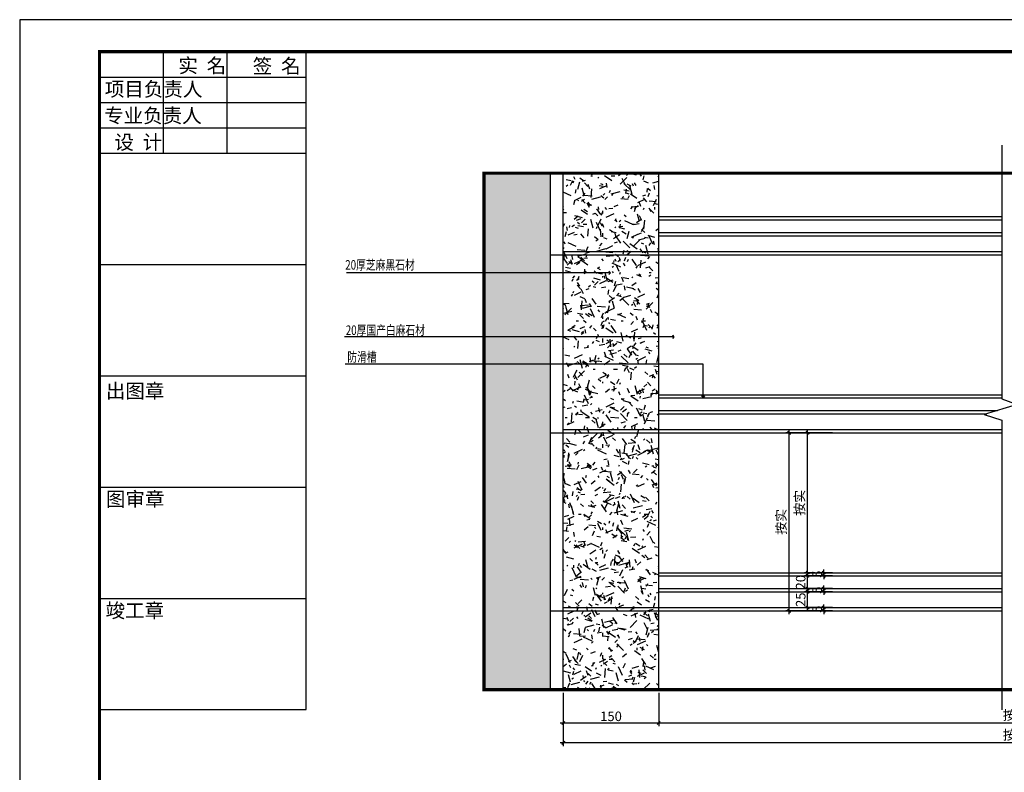
# Model space of a CAD drawing. Extents: x 1930 to 893186, y -410152 to 322209.
# Drawn here: x 665107 to 666655, y -231486 to -230303 of the extents above; entities that cross this region are included whole.
import ezdxf
from ezdxf.enums import TextEntityAlignment as Align

# ---------------------------------------------------------------- set-up
doc = ezdxf.new("R2010")
doc.units = 0
doc.header["$LTSCALE"] = 1000
doc.header["$MEASUREMENT"] = 0
doc.linetypes.add('DASH', pattern=[0.35, 0.25, -0.1])
for name, color, linetype in [('G', 7, 'Continuous'), ('N-立面', 132, 'Continuous'), ('N-节点', 4, 'Continuous'), ('N-铺装', 247, 'Continuous'), ('Text-4', 4, 'Continuous'), ('填充1', 8, 'Continuous'), ('时代图框', 161, 'Continuous')]:
    doc.layers.add(name, color=color, linetype=linetype)
doc.styles.add('CNHJ', font='gbxwxt.shx', dxfattribs={"bigfont": 'gbhzfs.shx'})
doc.styles.add('ERA', font='simhei.ttf')
doc.styles.add('GLZT', font='tssdeng2.shx', dxfattribs={"width": 0.8, "bigfont": 'tssdchn.shx'})
doc.styles.add('hztxt', font='txt.shx', dxfattribs={"width": 0.6, "bigfont": 'HZTXT.shx'})
doc.dimstyles.new('dim5', dxfattribs={"dimtxt": 15, "dimasz": 5, "dimexe": 5, "dimexo": 5, "dimgap": 3, "dimtad": 1, "dimdec": 0, "dimdsep": 46, "dimtxsty": 'CNHJ', "dimblk": 'ARCHTICK', "dimcen": 2.5, "dimdle": 5, "dimclrd": 3, "dimclre": 3, "dimclrt": 7, "dimaunit": 1, "dimadec": 0, "dimazin": 0, "dimtfac": 1, "dimtdec": 0, "dimtix": 1, "dimtmove": 2, "dimatfit": 3, "dimldrblk": 'OPEN90', "dimfxl": 0, "dimtolj": 1, "dimtzin": 0, "dimarcsym": 0})

# ---------------------------------------------------------------- blocks, each defined once
blk = doc.blocks.new('*U1868')
at = {"layer": 'Defpoints'}
blk.add_point((-58408, 41005), dxfattribs=at)
at = {"layer": '时代图框', "color": 161}
for p, q in [((1000, 41000), (-58400, 41000)), ((-58400, 41000), (-58400, -1000))]:
    blk.add_line(p, q, dxfattribs=at)
at = {"layer": '时代图框', "color": 161, "const_width": 100}
blk.add_lwpolyline([(-55900, 0), (0, 0), (0, 40000), (-55900, 40000)], close=True, dxfattribs=at)
at = {"layer": '时代图框', "style": 'ERA', "width": 0.7}
for tag, p in [('图纸编号', (-3555, 1064)), ('图纸比例', (-846, 1064))]:
    blk.add_attdef(tag, text='', height=250, dxfattribs=at).set_placement(p, align=Align.CENTER)
blk = doc.blocks.new('签字块')
at = {"layer": '时代图框'}
for p, q in [((-55958, 44326), (-49458, 44326)), ((-55958, 44324), (-55958, 23626)), ((-53958, 44326), (-53958, 41126)), ((-51958, 44326), (-51958, 41126)), ((-49458, 23626), (-49458, 44326)), ((-55958, 43526), (-49458, 43526)), ((-55958, 42726), (-49458, 42726)), ((-55958, 41926), (-49458, 41926)), ((-55958, 41126), (-49458, 41126)), ((-55958, 37626), (-49458, 37626)), ((-55958, 34126), (-49458, 34126)), ((-55958, 30626), (-49458, 30626)), ((-55958, 27126), (-49458, 27126)), ((-55958, 23626), (-49458, 23626))]:
    blk.add_line(p, q, dxfattribs=at)
at = {"layer": 'G', "style": 'GLZT'}
for s, p in [('出图章', (-55757, 33426)), ('图审章', (-55756, 30023)), ('竣工章', (-55767, 26520))]:
    blk.add_text(s, height=450, dxfattribs=at).set_placement(p)
at = {"layer": 'G', "char_height": 450, "attachment_point": 1, "style": 'GLZT'}
for s, insert in [('实  名', (-53477, 44110)), ('签  名', (-51139, 44099)), ('项目负责人', (-55790, 43370)), ('专业负责人', (-55812, 42537)), ('设  计', (-55489, 41699))]:
    blk.add_mtext(s, dxfattribs=dict(at, insert=insert))
blk = doc.blocks.new('_ArchTick')
at = {"color": 0, "linetype": 'ByBlock', "const_width": 0.4}
blk.add_lwpolyline([(-0.5, -0.5), (0.5, 0.5)], dxfattribs=at)
blk = doc.blocks.new('*D1442')
at = {"layer": 'Defpoints', "color": 0, "ltscale": 50, "transparency": 16777216}
for p in [(666316.7, -230952.5), (666390.1, -230952.5), (666390.1, -231232.5)]:
    blk.add_point(p, dxfattribs=at)
at = {"layer": 'N-节点', "color": 3, "lineweight": -2, "ltscale": 50, "transparency": 16777216}
for p, q in [((666385.1, -230952.5), (666311.7, -230952.5)), ((666316.7, -231237.5), (666316.7, -230947.5)), ((666385.1, -231232.5), (666311.7, -231232.5))]:
    blk.add_line(p, q, dxfattribs=at)
at = {"layer": 'N-节点', "color": 3, "lineweight": -2, "ltscale": 50, "transparency": 16777216, "xscale": 5, "yscale": 5, "zscale": 5}
for p, rotation in [((666316.7, -230952.5), 90), ((666316.7, -231232.5), 270)]:
    blk.add_blockref('_ArchTick', p, dxfattribs=dict(at, rotation=rotation))
at = {"layer": 'N-节点', "color": 7, "ltscale": 50, "transparency": 16777216, "insert": (666304.2, -231092.5), "char_height": 15, "attachment_point": 5, "rotation": 90, "style": 'CNHJ'}
blk.add_mtext('\\A1;按实', dxfattribs=at)
blk = doc.blocks.new('_OPEN90')
at = {"color": 0, "linetype": 'ByBlock'}
for p, q in [((0, 0), (-1, 0)), ((-0.5, 0.5), (0, 0)), ((0, 0), (-0.5, -0.5))]:
    blk.add_line(p, q, dxfattribs=at)
at = {"color": 0, "linetype": 'ByBlock', "const_width": 0.07}
blk.add_lwpolyline([(-0.5, 0.5), (0, 0), (-0.5, -0.5)], dxfattribs=at)
blk = doc.blocks.new('*D1443')
at = {"layer": 'Defpoints', "color": 0, "ltscale": 50, "transparency": 16777216}
for p in [(665961.9, -231356.4), (667384.5, -231356.4), (665961.9, -231440.1)]:
    blk.add_point(p, dxfattribs=at)
at = {"layer": 'N-节点', "color": 3, "lineweight": -2, "ltscale": 50, "transparency": 16777216}
for p, q in [((665961.9, -231361.4), (665961.9, -231445.1)), ((667384.5, -231361.4), (667384.5, -231445.1)), ((667389.5, -231440.1), (665956.9, -231440.1))]:
    blk.add_line(p, q, dxfattribs=at)
at = {"layer": 'N-节点', "color": 3, "lineweight": -2, "ltscale": 50, "transparency": 16777216, "xscale": 5, "yscale": 5, "zscale": 5, "rotation": 180}
blk.add_blockref('_ArchTick', (665961.9, -231440.1), dxfattribs=at)
at = {"layer": 'N-节点', "color": 3, "lineweight": -2, "ltscale": 50, "transparency": 16777216, "xscale": 5, "yscale": 5, "zscale": 5}
blk.add_blockref('_ArchTick', (667384.5, -231440.1), dxfattribs=at)
at = {"layer": 'N-节点', "color": 7, "ltscale": 50, "transparency": 16777216, "insert": (666673.2, -231427.6), "char_height": 15, "attachment_point": 5, "style": 'CNHJ'}
blk.add_mtext('\\A1;按实', dxfattribs=at)
blk = doc.blocks.new('*D1444')
at = {"layer": 'Defpoints', "color": 0, "ltscale": 50, "transparency": 16777216}
for p in [(665961.9, -231356.4), (666111.9, -231356.4), (666111.9, -231408.9)]:
    blk.add_point(p, dxfattribs=at)
at = {"layer": 'N-节点', "color": 3, "lineweight": -2, "ltscale": 50, "transparency": 16777216}
for p, q in [((665961.9, -231361.4), (665961.9, -231413.9)), ((666111.9, -231361.4), (666111.9, -231413.9)), ((665956.9, -231408.9), (666116.9, -231408.9))]:
    blk.add_line(p, q, dxfattribs=at)
at = {"layer": 'N-节点', "color": 3, "lineweight": -2, "ltscale": 50, "transparency": 16777216, "xscale": 5, "yscale": 5, "zscale": 5, "rotation": 180}
blk.add_blockref('_ArchTick', (665961.9, -231408.9), dxfattribs=at)
at = {"layer": 'N-节点', "color": 3, "lineweight": -2, "ltscale": 50, "transparency": 16777216, "xscale": 5, "yscale": 5, "zscale": 5}
blk.add_blockref('_ArchTick', (666111.9, -231408.9), dxfattribs=at)
at = {"layer": 'N-节点', "color": 7, "ltscale": 50, "transparency": 16777216, "insert": (666036.9, -231398.4), "char_height": 15, "attachment_point": 5, "style": 'CNHJ'}
blk.add_mtext('\\A1;150', dxfattribs=at)
blk = doc.blocks.new('*D1445')
at = {"layer": 'Defpoints', "color": 0, "ltscale": 50, "transparency": 16777216}
for p in [(666111.9, -231356.4), (667234.5, -231356.4), (667234.5, -231408.9)]:
    blk.add_point(p, dxfattribs=at)
at = {"layer": 'N-节点', "color": 3, "lineweight": -2, "ltscale": 50, "transparency": 16777216}
for p, q in [((666111.9, -231361.4), (666111.9, -231413.9)), ((667234.5, -231361.4), (667234.5, -231413.9)), ((666106.9, -231408.9), (667239.5, -231408.9))]:
    blk.add_line(p, q, dxfattribs=at)
at = {"layer": 'N-节点', "color": 3, "lineweight": -2, "ltscale": 50, "transparency": 16777216, "xscale": 5, "yscale": 5, "zscale": 5, "rotation": 180}
blk.add_blockref('_ArchTick', (666111.9, -231408.9), dxfattribs=at)
at = {"layer": 'N-节点', "color": 3, "lineweight": -2, "ltscale": 50, "transparency": 16777216, "xscale": 5, "yscale": 5, "zscale": 5}
blk.add_blockref('_ArchTick', (667234.5, -231408.9), dxfattribs=at)
at = {"layer": 'N-节点', "color": 7, "ltscale": 50, "transparency": 16777216, "insert": (666673.2, -231396.4), "char_height": 15, "attachment_point": 5, "style": 'CNHJ'}
blk.add_mtext('\\A1;按实', dxfattribs=at)
blk = doc.blocks.new('*D1447')
at = {"layer": 'Defpoints', "color": 0, "ltscale": 50, "transparency": 16777216}
for p in [(666371.3, -231227.5), (666390.1, -231227.5), (666390.1, -231232.5)]:
    blk.add_point(p, dxfattribs=at)
at = {"layer": 'N-节点', "color": 3, "lineweight": -2, "ltscale": 50, "transparency": 16777216}
for p, q in [((666371.3, -231227.5), (666371.3, -231222.5)), ((666385.1, -231227.5), (666366.3, -231227.5)), ((666385.1, -231232.5), (666366.3, -231232.5)), ((666371.3, -231232.5), (666371.3, -231227.5)), ((666371.3, -231232.5), (666371.3, -231237.5))]:
    blk.add_line(p, q, dxfattribs=at)
at = {"layer": 'N-节点', "color": 3, "lineweight": -2, "ltscale": 50, "transparency": 16777216, "xscale": 5, "yscale": 5, "zscale": 5}
for p, rotation in [((666371.3, -231227.5), 270), ((666371.3, -231232.5), 90)]:
    blk.add_blockref('_ArchTick', p, dxfattribs=dict(at, rotation=rotation))
at = {"layer": 'N-节点', "color": 7, "ltscale": 50, "transparency": 16777216, "insert": (666360.8, -231230), "char_height": 15, "attachment_point": 5, "rotation": 90, "style": 'CNHJ'}
blk.add_mtext('\\A1;5', dxfattribs=at)
blk = doc.blocks.new('*D1448')
at = {"layer": 'Defpoints', "color": 0, "ltscale": 50, "transparency": 16777216}
for p in [(666345.9, -231202.5), (666390.1, -231202.5), (666390.1, -231227.5)]:
    blk.add_point(p, dxfattribs=at)
at = {"layer": 'N-节点', "color": 3, "lineweight": -2, "ltscale": 50, "transparency": 16777216}
for p, q in [((666385.1, -231202.5), (666340.9, -231202.5)), ((666345.9, -231232.5), (666345.9, -231197.5)), ((666385.1, -231227.5), (666340.9, -231227.5))]:
    blk.add_line(p, q, dxfattribs=at)
at = {"layer": 'N-节点', "color": 3, "lineweight": -2, "ltscale": 50, "transparency": 16777216, "xscale": 5, "yscale": 5, "zscale": 5}
for p, rotation in [((666345.9, -231202.5), 90), ((666345.9, -231227.5), 270)]:
    blk.add_blockref('_ArchTick', p, dxfattribs=dict(at, rotation=rotation))
at = {"layer": 'N-节点', "color": 7, "ltscale": 50, "transparency": 16777216, "insert": (666335, -231215), "char_height": 15, "attachment_point": 5, "rotation": 90, "style": 'CNHJ'}
blk.add_mtext('\\A1;25', dxfattribs=at)
blk = doc.blocks.new('*D1449')
at = {"layer": 'Defpoints', "color": 0, "ltscale": 50, "transparency": 16777216}
for p in [(666371.3, -231197.5), (666390.1, -231197.5), (666390.1, -231202.5)]:
    blk.add_point(p, dxfattribs=at)
at = {"layer": 'N-节点', "color": 3, "lineweight": -2, "ltscale": 50, "transparency": 16777216}
for p, q in [((666371.3, -231197.5), (666371.3, -231192.5)), ((666385.1, -231197.5), (666366.3, -231197.5)), ((666385.1, -231202.5), (666366.3, -231202.5)), ((666371.3, -231202.5), (666371.3, -231197.5)), ((666371.3, -231202.5), (666371.3, -231207.5))]:
    blk.add_line(p, q, dxfattribs=at)
at = {"layer": 'N-节点', "color": 3, "lineweight": -2, "ltscale": 50, "transparency": 16777216, "xscale": 5, "yscale": 5, "zscale": 5}
for p, rotation in [((666371.3, -231197.5), 270), ((666371.3, -231202.5), 90)]:
    blk.add_blockref('_ArchTick', p, dxfattribs=dict(at, rotation=rotation))
at = {"layer": 'N-节点', "color": 7, "ltscale": 50, "transparency": 16777216, "insert": (666360.8, -231200), "char_height": 15, "attachment_point": 5, "rotation": 90, "style": 'CNHJ'}
blk.add_mtext('\\A1;5', dxfattribs=at)
blk = doc.blocks.new('*D1450')
at = {"layer": 'Defpoints', "color": 0, "ltscale": 50, "transparency": 16777216}
for p in [(666345.9, -231177.5), (666390.1, -231177.5), (666390.1, -231197.5)]:
    blk.add_point(p, dxfattribs=at)
at = {"layer": 'N-节点', "color": 3, "lineweight": -2, "ltscale": 50, "transparency": 16777216}
for p, q in [((666385.1, -231177.5), (666340.9, -231177.5)), ((666345.9, -231177.5), (666345.9, -231172.5)), ((666345.9, -231197.5), (666345.9, -231177.5)), ((666385.1, -231197.5), (666340.9, -231197.5)), ((666345.9, -231197.5), (666345.9, -231202.5))]:
    blk.add_line(p, q, dxfattribs=at)
at = {"layer": 'N-节点', "color": 3, "lineweight": -2, "ltscale": 50, "transparency": 16777216, "xscale": 5, "yscale": 5, "zscale": 5}
for p, rotation in [((666345.9, -231177.5), 270), ((666345.9, -231197.5), 90)]:
    blk.add_blockref('_ArchTick', p, dxfattribs=dict(at, rotation=rotation))
at = {"layer": 'N-节点', "color": 7, "ltscale": 50, "transparency": 16777216, "insert": (666335, -231187.5), "char_height": 15, "attachment_point": 5, "rotation": 90, "style": 'CNHJ'}
blk.add_mtext('\\A1;20', dxfattribs=at)
blk = doc.blocks.new('*D1451')
at = {"layer": 'Defpoints', "color": 0, "ltscale": 50, "transparency": 16777216}
for p in [(666371.3, -231172.5), (666390.1, -231172.5), (666390.1, -231177.5)]:
    blk.add_point(p, dxfattribs=at)
at = {"layer": 'N-节点', "color": 3, "lineweight": -2, "ltscale": 50, "transparency": 16777216}
for p, q in [((666385.1, -231172.5), (666366.3, -231172.5)), ((666385.1, -231177.5), (666366.3, -231177.5)), ((666371.3, -231172.5), (666371.3, -231167.5)), ((666371.3, -231177.5), (666371.3, -231172.5)), ((666371.3, -231177.5), (666371.3, -231182.5))]:
    blk.add_line(p, q, dxfattribs=at)
at = {"layer": 'N-节点', "color": 3, "lineweight": -2, "ltscale": 50, "transparency": 16777216, "xscale": 5, "yscale": 5, "zscale": 5}
for p, rotation in [((666371.3, -231172.5), 270), ((666371.3, -231177.5), 90)]:
    blk.add_blockref('_ArchTick', p, dxfattribs=dict(at, rotation=rotation))
at = {"layer": 'N-节点', "color": 7, "ltscale": 50, "transparency": 16777216, "insert": (666360.8, -231175), "char_height": 15, "attachment_point": 5, "rotation": 90, "style": 'CNHJ'}
blk.add_mtext('\\A1;5', dxfattribs=at)
blk = doc.blocks.new('*D1452')
at = {"layer": 'Defpoints', "color": 0, "ltscale": 50, "transparency": 16777216}
for p in [(666345.9, -230952.5), (666362.8, -230952.5), (666362.8, -231172.5)]:
    blk.add_point(p, dxfattribs=at)
at = {"layer": 'N-节点', "color": 3, "lineweight": -2, "ltscale": 50, "transparency": 16777216}
for p, q in [((666357.8, -230952.5), (666340.9, -230952.5)), ((666345.9, -231177.5), (666345.9, -230947.5)), ((666357.8, -231172.5), (666340.9, -231172.5))]:
    blk.add_line(p, q, dxfattribs=at)
at = {"layer": 'N-节点', "color": 3, "lineweight": -2, "ltscale": 50, "transparency": 16777216, "xscale": 5, "yscale": 5, "zscale": 5}
for p, rotation in [((666345.9, -230952.5), 90), ((666345.9, -231172.5), 270)]:
    blk.add_blockref('_ArchTick', p, dxfattribs=dict(at, rotation=rotation))
at = {"layer": 'N-节点', "color": 7, "ltscale": 50, "transparency": 16777216, "insert": (666333.4, -231062.5), "char_height": 15, "attachment_point": 5, "rotation": 90, "style": 'CNHJ'}
blk.add_mtext('\\A1;按实', dxfattribs=at)

msp = doc.modelspace()

# ---------------------------------------------------------------- hatches: boundary and pattern name
at = {"layer": 'N-铺装', "ltscale": 100}
h = msp.add_hatch(dxfattribs=at)
h.set_pattern_fill('密纹理', color=8, scale=100, style=0, pattern_type=2)
h.set_pattern_definition([(0, (666033.87, -231308.38), (44, 76), [4, -67, 3, -29, 6, -71]), (5, (665988.87, -231272.38), (39.3754, 77.7276), [8, -67, 6, -29, 12, -71]), (10, (666014.87, -231267.38), (26.892, 95.115), [7, -17, 9, -53, 5, -66]), (15, (665996.87, -231258.38), (22.502, 89.887), [14, -17, 15, -53, 11, -66]), (20, (666004.87, -231299.38), (44.4903, 73.6588), [8, -55, 7, -41, 5, -32]), (25, (666018.873, -231313.38), (49.8616, 72.9028), [11, -55, 14, -41, 12, -32]), (30, (666033.87, -231305.38), (-7.323, 84.684), [5, -33, 4, -49, 3, -65]), (35, (665988.87, -231341.38), (7.441, 99.21), [11, -33, 8, -49, 6, -65]), (40, (666005.873, -231283.38), (11.2786, 72.1235), [4, -44, 3, -28, 8, -51]), (45, (666005.87, -231319.38), (-20.506, 98.288), [8, -44, 6, -28, 15, -51]), (50, (666020.87, -231319.38), (-26.749, 78.578), [2, -37, 5, -61, 6, -31]), (60, (666023.87, -231312.38), (-33.1577, 74.569), [5, -41, 2, -48, 4, -37]), (65, (665987.87, -231312.38), (-24.3164, 104.0227), [11, -41, 4, -48, 8, -37]), (70, (666012.87, -231324.38), (-36.6308, 71.8623), [3, -19, 6, -32, 4, -44]), (75, (665976.87, -231333.38), (-77.528, 77.714), [6, -19, 12, -32, 8, -44]), (80, (666017.87, -231265.38), (-69.522, 54.9065), [7, -44, 3, -52, 6, -49]), (85, (666026.87, -231337.38), (-83.008, 49.423), [14, -44, 6, -52, 12, -49]), (90, (666023.87, -231308.38), (-88, 37), [6, -31, 4, -61, 2, -62]), (95, (665987.87, -231272.38), (-94.028, 65.053), [12, -31, 4, -61, 4, -62]), (100, (666007.87, -231277.38), (-82.657, 48.382), [7, -39, 6, -32, 7, -73]), (105, (666025.87, -231259.38), (-86.559, 40.9936), [14, -39, 12, -32, 14, -73]), (110, (666000.87, -231334.38), (-80.147, 27.2304), [8, -26, 4, -53, 6, -58]), (115, (666054.87, -231334.38), (-82.215, 20.1415), [15, -26, 8, -53, 12, -58]), (120, (665973.87, -231322.38), (-95.55, 9.4974), [5, -67, 6, -31, 7, -41]), (125, (665982.87, -231313.38), (-108.549, 3.344), [11, -67, 12, -31, 14, -41]), (130, (665995.87, -231344.38), (-93.036, 23.7554), [3, -22, 4, -43, 8, -56]), (135, (666004.87, -231335.38), (-107.48, 15.5563), [6, -22, 8, -43, 15, -56]), (140, (665965.87, -231264.38), (-73.5323, -11.402), [6, -36, 7, -31, 4, -42]), (145, (666005.87, -231327.38), (-77.421, -25.1396), [12, -36, 14, -31, 8, -42]), (150, (666048.87, -231350.38), (-68.275, -40.256), [4, -28, 8, -62, 7, -57]), (155, (666039.87, -231295.38), (-88.977, -34.6424), [8, -28, 15, -62, 14, -57]), (160, (665982.87, -231294.38), (-79.3, -54.143), [6, -42, 5, -38, 4, -61]), (165, (665973.87, -231330.38), (-85.302, -67.212), [12, -42, 11, -38, 8, -61]), (170, (665988.87, -231318.38), (-71.8813, -56.3744), [9, -33, 6, -45, 8, -44]), (175, (666033.87, -231273.38), (-68.263, -80.356), [11, -33, 12, -45, 13, -44])])
h.paths.add_polyline_path([(666111.9, -230544.2), (665961.9, -230544.2), (665961.9, -230667.5), (666111.9, -230667.5)])
h.paths.add_polyline_path([(666111.9, -230672.5), (665961.9, -230672.5), (665961.9, -230947.5), (666111.9, -230947.5)])
h.paths.add_polyline_path([(666111.9, -230952.5), (665961.9, -230952.5), (665961.9, -231227.5), (666111.9, -231227.5)])
h.paths.add_polyline_path([(666111.9, -231232.5), (665961.9, -231232.5), (665961.9, -231356.4), (666111.9, -231356.4)])
h.paths.add_polyline_path([(666111.9, -231227.5), (665961.9, -231227.5), (665961.9, -231232.5), (666111.9, -231232.5)])
h.paths.add_polyline_path([(666111.9, -230947.5), (665961.9, -230947.5), (665961.9, -230952.5), (666111.9, -230952.5)])
h.paths.add_polyline_path([(666111.9, -230667.5), (665961.9, -230667.5), (665961.9, -230672.5), (666111.9, -230672.5)])
at = {"layer": '填充1'}
h = msp.add_hatch(dxfattribs=at)
h.set_pattern_fill('钢筋混凝土', color=256, scale=3, angle=180, style=0, pattern_type=2)
h.set_pattern_definition([(225, (665837.21, -231356.379), (10.6066, -10.6066), []), (230, (665837.21, -231356.379), (-21.5178, 1.88256), [2.25, -24.75]), (175, (665837.21, -231356.379), (4.16254, -22.56576), [1.8, -19.8]), (280.4514, (665835.416, -231356.222), (-17.3553, -20.6832), [1.9122, -21.03426]), (226.1842, (665837.21, -231362.379), (-32.0172, 4.9656), [3.375, -37.125]), (276.6356, (665834.54, -231361.965), (-28.0399, -29.2235), [2.8683, -31.5514]), (171.184, (665837.21, -231362.38), (-28.0399, -29.2236), [2.7, -29.7]), (201, (665834.21, -231360.879), (-17.9072, 12.07857), [2.25, -24.75]), (146, (665834.21, -231360.879), (-7.29946, -21.7545), [1.8, -19.8]), (251.4514, (665832.717, -231359.872), (-25.2067, -9.6759), [1.9122, -21.03426]), (217.5, (665837.2095, -231356.379), (-0.364796, -9.986816), [0.15, -19.56, 0.15, -20.1, 0.15, -19.875]), (187.5, (665837.21, -231356.379), (-7.89209, -11.83235), [0.15, -11.46, 0.15, -19.11, 0.15, -7.575]), (147.5, (665843.8995, -231356.379), (-16.01467, 0.67665), [0.15, -7.5, 0.15, -23.4, 0.15, -31.05]), (137.5, (665846.9, -231356.379), (-17.49559, -3.00315), [0.15, -9.75, 0.15, -15.54, 0.15, -22.05])])
h.paths.add_polyline_path([(665941.9, -230544.2), (665837.2, -230544.2), (665837.2, -231356.4), (665941.9, -231356.4)])

# ---------------------------------------------------------------- linework, layer by layer
at = {"layer": 'N-立面', "color": 3, "ltscale": 100, "elevation": -0.1}
msp.add_lwpolyline([(666651, -230500.3), (666651, -230898.8), (666675.5, -230908.1), (666623.3, -230923.7), (666651, -230932.5), (666651, -231388)], dxfattribs=at)
at = {"layer": 'N-立面', "color": 3, "linetype": 'DASH', "ltscale": 20, "const_width": 5, "elevation": -0.1}
msp.add_lwpolyline([(665837.2, -230544.2), (667489.9, -230544.2), (667489.9, -231356.4), (665837.2, -231356.4)], close=True, dxfattribs=at)
at = {"layer": 'N-节点', "color": 2, "ltscale": 50}
msp.add_line((665941.9, -231356.4, -0.1), (665941.9, -230544.2, -0.1), dxfattribs=at)
at = {"layer": 'N-节点', "ltscale": 50}
for p, q in [((665961.9, -231356.4, -0.1), (665961.9, -230544.2, -0.1)), ((665941.9, -230672.5, -0.1), (666651, -230672.5, -0.1)), ((665941.9, -230952.5, -0.1), (666651, -230952.5, -0.1)), ((665941.9, -231232.5, -0.1), (666651, -231232.5, -0.1))]:
    msp.add_line(p, q, dxfattribs=at)
at = {"layer": 'N-节点', "color": 8, "ltscale": 50}
for p, q in [((666111.9, -231356.4, -0.1), (666111.9, -230544.2, -0.1)), ((666111.9, -230612.5, -0.1), (666651, -230612.5, -0.1)), ((666111.9, -230617.5, -0.1), (666651, -230617.5, -0.1)), ((666111.9, -230637.5, -0.1), (666651, -230637.5, -0.1)), ((666111.9, -230642.5, -0.1), (666651, -230642.5, -0.1)), ((665961.9, -230667.5, -0.1), (666651, -230667.5, -0.1)), ((666111.9, -230892.5, -0.1), (666651, -230892.5, -0.1)), ((666111.9, -230897.5, -0.1), (666651, -230897.5, -0.1)), ((666111.9, -230917.5, -0.1), (666644.2, -230917.5, -0.1)), ((666111.9, -230922.5, -0.1), (666627.5, -230922.5, -0.1)), ((665961.9, -230947.5, -0.1), (666651, -230947.5, -0.1)), ((666111.9, -231172.5, -0.1), (666651, -231172.5, -0.1)), ((666111.9, -231177.5, -0.1), (666651, -231177.5, -0.1)), ((666111.9, -231197.5, -0.1), (666651, -231197.5, -0.1)), ((666111.9, -231202.5, -0.1), (666651, -231202.5, -0.1)), ((665961.9, -231227.5, -0.1), (666651, -231227.5, -0.1))]:
    msp.add_line(p, q, dxfattribs=at)

# ---------------------------------------------------------------- block references
at = {"layer": '时代图框', "xscale": 0.05, "yscale": 0.05, "zscale": 0.05}
for name, p in [('*U1868', (668027.7, -232352.9, -0.1)), ('签字块', (668030.6, -232569.2, -0.1))]:
    msp.add_blockref(name, p, dxfattribs=at)

# ---------------------------------------------------------------- texts
at = {"layer": 'Text-4', "color": 7, "linetype": 'Continuous', "style": 'hztxt', "width": 0.75}
for s, p in [('20厚芝麻黑石材', (665619.1, -230695.8, -0.1)), ('20厚国产白麻石材', (665619.9, -230798.6, -0.1)), ('防滑槽', (665622.4, -230840.7, -0.1))]:
    msp.add_text(s, height=15, dxfattribs=at).set_placement(p)

# ---------------------------------------------------------------- dimensions: what is measured, and where the dimension line sits
at = {"layer": 'N-节点', "ltscale": 50}
for base, p1, p2, angle, picture, middle in [((666316.7, -230952.5, -0.1), (666390.1, -231232.5, -0.1), (666390.1, -230952.5, -0.1), 90, '*D1442', (666304.2, -231092.5, -0.1)), ((666345.9, -230952.5, -0.1), (666362.8, -231172.5, -0.1), (666362.8, -230952.5, -0.1), 90, '*D1452', (666333.4, -231062.5, -0.1)), ((665961.9, -231440.1, -0.1), (667384.5, -231356.4, -0.1), (665961.9, -231356.4, -0.1), 180, '*D1443', (666673.2, -231427.6, -0.1))]:
    dim = msp.add_linear_dim(base=base, p1=p1, p2=p2, angle=angle, text='按实', dimstyle='dim5', dxfattribs=at)
    dim.commit()
    dim.dimension.update_dxf_attribs({"geometry": picture, "text_midpoint": middle})
for base, p1, p2, picture, middle in [((666345.9, -231177.5, -0.1), (666390.1, -231197.5, -0.1), (666390.1, -231177.5, -0.1), '*D1450', (666335, -231187.5, -0.1)), ((666371.3, -231172.5, -0.1), (666390.1, -231177.5, -0.1), (666390.1, -231172.5, -0.1), '*D1451', (666360.8, -231175, -0.1)), ((666371.3, -231197.5, -0.1), (666390.1, -231202.5, -0.1), (666390.1, -231197.5, -0.1), '*D1449', (666360.8, -231200, -0.1)), ((666345.9, -231202.5, -0.1), (666390.1, -231227.5, -0.1), (666390.1, -231202.5, -0.1), '*D1448', (666335, -231215, -0.1)), ((666371.3, -231227.5, -0.1), (666390.1, -231232.5, -0.1), (666390.1, -231227.5, -0.1), '*D1447', (666360.8, -231230, -0.1))]:
    dim = msp.add_linear_dim(base=base, p1=p1, p2=p2, angle=90, dimstyle='dim5', dxfattribs=at)
    dim.commit()
    dim.dimension.update_dxf_attribs({"geometry": picture, "text_midpoint": middle})
dim = msp.add_linear_dim(base=(666111.9, -231408.9, -0.1), p1=(665961.9, -231356.4, -0.1), p2=(666111.9, -231356.4, -0.1), dimstyle='dim5', dxfattribs=at)
dim.commit()
dim.dimension.update_dxf_attribs({"geometry": '*D1444', "text_midpoint": (666036.9, -231398.4, -0.1)})
dim = msp.add_linear_dim(base=(667234.5, -231408.9, -0.1), p1=(666111.9, -231356.4, -0.1), p2=(667234.5, -231356.4, -0.1), text='按实', dimstyle='dim5', dxfattribs=at)
dim.commit()
dim.dimension.update_dxf_attribs({"geometry": '*D1445', "text_midpoint": (666673.2, -231396.4, -0.1)})

# ---------------------------------------------------------------- leaders
for points in [[(666036.1, -230700.9, -0.1), (665621.2, -230700.9, -0.1)], [(666135.8, -230801.4, -0.1), (665617.8, -230801.4, -0.1)], [(666181.5, -230897, -0.1), (666181.5, -230844.6, -0.1), (665618.7, -230844.6, -0.1)]]:
    msp.add_leader(points, dimstyle='dim5', override={"dimgap": 3, "dimtad": 0}, dxfattribs=at)

doc.saveas('drawing.dxf')
